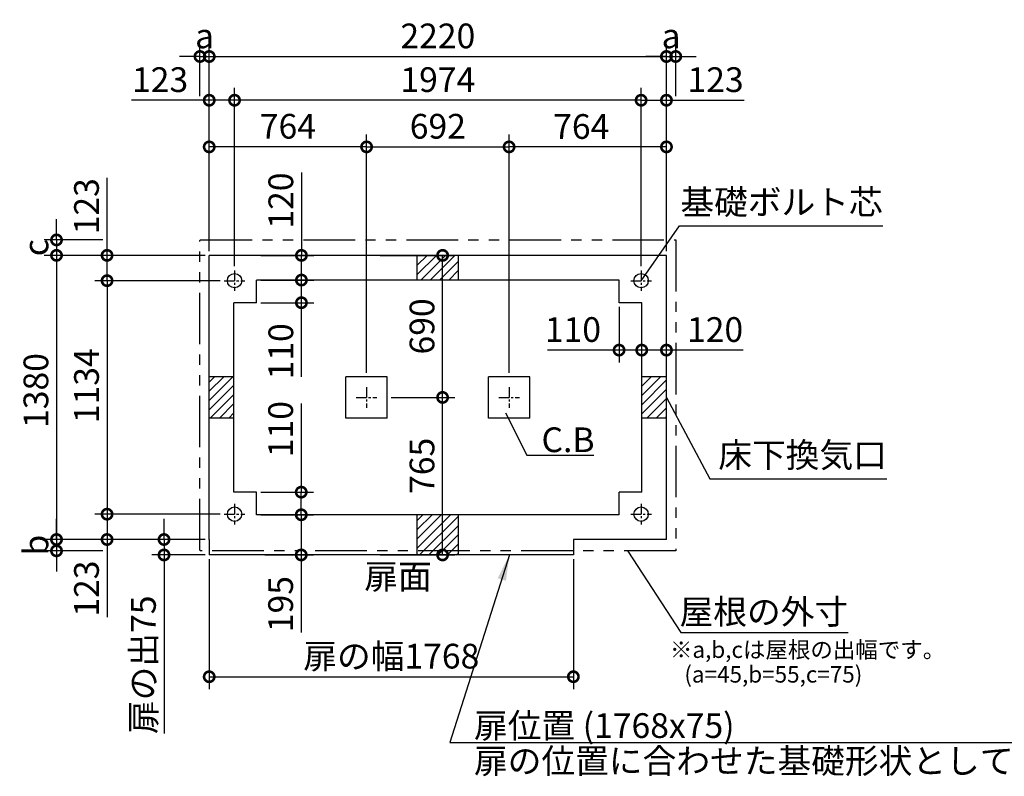
# Model space of a CAD drawing. Extents: x 140 to 16307, y 0 to 8247.
# Drawn here: x 6131 to 10911, y 4573 to 8247 of the extents above; entities that cross this region are included whole.
import ezdxf
from ezdxf.enums import TextEntityAlignment as Align

# ---------------------------------------------------------------- set-up
doc = ezdxf.new("R2010")
doc.units = 0
doc.header["$LTSCALE"] = 20
doc.header["$PDMODE"] = 3
doc.header["$PDSIZE"] = 2
doc.linetypes.add('CENTER', pattern=[2, 1.25, -0.25, 0.25, -0.25])
doc.linetypes.add('PHANTOM', pattern=[2.5, 1.25, -0.25, 0.25, -0.25, 0.25, -0.25])
doc.layers.get('0').update_dxf_attribs({"linetype": 'CONTINUOUS'})
doc.layers.get('DEFPOINTS').update_dxf_attribs({"linetype": 'CONTINUOUS'})
for name, color, linetype in [('センター', 3, 'CENTER'), ('寸法', 4, 'CONTINUOUS'), ('想像線', 6, 'PHANTOM'), ('細線', 5, 'CONTINUOUS'), ('部品1', 7, 'CONTINUOUS')]:
    doc.layers.add(name, color=color, linetype=linetype)
doc.styles.add('STYLE1', font='isocp.shx', dxfattribs={"bigfont": 'bigfont.shx'})
doc.dimstyles.new('INABA_S40G', dxfattribs={"dimscale": 40, "dimtxt": 3, "dimasz": 2.5, "dimexe": 1.5, "dimexo": 0.5, "dimgap": 1, "dimtad": 3, "dimdec": 1, "dimdsep": 46, "dimtxsty": 'STYLE1', "dimblk1": 'DOTSMALL', "dimblk2": 'DOTSMALL', "dimsah": 1, "dimcen": 0, "dimclrt": 7, "dimadec": 0, "dimazin": 0, "dimtfac": 1, "dimtdec": 4, "dimtix": 1, "dimtmove": 0, "dimatfit": 3, "dimldrblk": 'DOTSMALL', "dimfxl": 1, "dimtolj": 1, "dimtzin": 0, "dimarcsym": 0})

# ---------------------------------------------------------------- blocks, each defined once
blk = doc.blocks.new('_DOTSMALL')
at = {"color": 0, "linetype": 'ByBlock', "ltscale": 50, "const_width": 0.5}
blk.add_lwpolyline([(-0.0625, 0, 1), (0.0625, 0, 1)], format="xyb", close=True, dxfattribs=at)
blk = doc.blocks.new('*D1')
at = {"layer": 'DEFPOINTS', "color": 0, "ltscale": 50}
for p in [(7281, 5952.9), (7497.7, 5952.9), (7281, 5842.9)]:
    blk.add_point(p, dxfattribs=at)
at = {"layer": '寸法', "color": 0, "lineweight": -2, "ltscale": 50}
for p, q in [((7497.7, 6383), (7497.7, 5952.9)), ((7301, 5952.9), (7557.7, 5952.9)), ((7497.7, 5842.9), (7497.7, 5952.9)), ((7301, 5842.9), (7557.7, 5842.9))]:
    blk.add_line(p, q, dxfattribs=at)
at = {"layer": '寸法', "color": 0, "lineweight": -2, "ltscale": 50, "xscale": 100, "yscale": 100, "zscale": 100}
for p, rotation in [((7497.7, 5952.9), 90), ((7497.7, 5842.9), 270)]:
    blk.add_blockref('_DOTSMALL', p, dxfattribs=dict(at, rotation=rotation))
at = {"layer": '寸法', "color": 7, "ltscale": 50, "insert": (7397.7, 6259), "char_height": 120, "attachment_point": 5, "rotation": 90, "style": 'STYLE1'}
blk.add_mtext('\\A1;110', dxfattribs=at)
blk = doc.blocks.new('*D2')
at = {"layer": 'DEFPOINTS', "color": 0, "ltscale": 50}
for p in [(7281, 5842.9), (7301.1, 5647.9), (7497.7, 5647.9)]:
    blk.add_point(p, dxfattribs=at)
at = {"layer": '寸法', "color": 0, "lineweight": -2, "ltscale": 50}
for p, q in [((7301, 5842.9), (7557.7, 5842.9)), ((7497.7, 5842.9), (7497.7, 5647.9)), ((7321.1, 5647.9), (7557.7, 5647.9)), ((7497.7, 5647.9), (7497.7, 5270.5))]:
    blk.add_line(p, q, dxfattribs=at)
at = {"layer": '寸法', "color": 0, "lineweight": -2, "ltscale": 50, "xscale": 100, "yscale": 100, "zscale": 100}
for p, rotation in [((7497.7, 5842.9), 90), ((7497.7, 5647.9), 270)]:
    blk.add_blockref('_DOTSMALL', p, dxfattribs=dict(at, rotation=rotation))
at = {"layer": '寸法', "color": 7, "ltscale": 50, "insert": (7397.7, 5409.2), "char_height": 120, "attachment_point": 5, "rotation": 90, "style": 'STYLE1'}
blk.add_mtext('\\A1;195', dxfattribs=at)
blk = doc.blocks.new('*D3')
at = {"layer": 'DEFPOINTS', "color": 0, "ltscale": 50}
for p in [(7174, 7856.3), (7174, 7029.9), (9148, 7029.9)]:
    blk.add_point(p, dxfattribs=at)
at = {"layer": '寸法', "color": 0, "lineweight": -2, "ltscale": 50}
for p, q in [((7174, 7049.9), (7174, 7916.3)), ((9148, 7049.9), (9148, 7916.3)), ((9148, 7856.3), (7174, 7856.3))]:
    blk.add_line(p, q, dxfattribs=at)
at = {"layer": '寸法', "color": 0, "lineweight": -2, "ltscale": 50, "xscale": 100, "yscale": 100, "zscale": 100, "rotation": 180}
blk.add_blockref('_DOTSMALL', (7174, 7856.3), dxfattribs=at)
at = {"layer": '寸法', "color": 0, "lineweight": -2, "ltscale": 50, "xscale": 100, "yscale": 100, "zscale": 100}
blk.add_blockref('_DOTSMALL', (9148, 7856.3), dxfattribs=at)
at = {"layer": '寸法', "color": 7, "ltscale": 50, "insert": (8161, 7956.3), "char_height": 120, "attachment_point": 5, "style": 'STYLE1'}
blk.add_mtext('\\A1;1974', dxfattribs=at)
blk = doc.blocks.new('*D4')
at = {"layer": 'DEFPOINTS', "color": 0, "ltscale": 50}
for p in [(9271, 8068.7), (7051, 7102.9), (9271, 7102.9)]:
    blk.add_point(p, dxfattribs=at)
at = {"layer": '寸法', "color": 0, "lineweight": -2, "ltscale": 50}
for p, q in [((7051, 7122.9), (7051, 8128.7)), ((9271, 7122.9), (9271, 8128.7)), ((7051, 8068.7), (9271, 8068.7))]:
    blk.add_line(p, q, dxfattribs=at)
at = {"layer": '寸法', "color": 0, "lineweight": -2, "ltscale": 50, "xscale": 100, "yscale": 100, "zscale": 100, "rotation": 180}
blk.add_blockref('_DOTSMALL', (7051, 8068.7), dxfattribs=at)
at = {"layer": '寸法', "color": 0, "lineweight": -2, "ltscale": 50, "xscale": 100, "yscale": 100, "zscale": 100}
blk.add_blockref('_DOTSMALL', (9271, 8068.7), dxfattribs=at)
at = {"layer": '寸法', "color": 7, "ltscale": 50, "insert": (8161, 8168.7), "char_height": 120, "attachment_point": 5, "style": 'STYLE1'}
blk.add_mtext('\\A1;2220', dxfattribs=at)
blk = doc.blocks.new('*D5')
at = {"layer": 'DEFPOINTS', "color": 0, "ltscale": 50}
for p in [(7051, 7856.3), (7051, 7102.9), (7174, 7029.9)]:
    blk.add_point(p, dxfattribs=at)
at = {"layer": '寸法', "color": 0, "lineweight": -2, "ltscale": 50}
for p, q in [((7051, 7122.9), (7051, 7916.3)), ((7174, 7049.9), (7174, 7916.3)), ((7051, 7856.3), (6674, 7856.3)), ((7174, 7856.3), (7051, 7856.3))]:
    blk.add_line(p, q, dxfattribs=at)
at = {"layer": '寸法', "color": 0, "lineweight": -2, "ltscale": 50, "xscale": 100, "yscale": 100, "zscale": 100, "rotation": 180}
blk.add_blockref('_DOTSMALL', (7051, 7856.3), dxfattribs=at)
at = {"layer": '寸法', "color": 0, "lineweight": -2, "ltscale": 50, "xscale": 100, "yscale": 100, "zscale": 100}
blk.add_blockref('_DOTSMALL', (7174, 7856.3), dxfattribs=at)
at = {"layer": '寸法', "color": 7, "ltscale": 50, "insert": (6812.5, 7956.3), "char_height": 120, "attachment_point": 5, "style": 'STYLE1'}
blk.add_mtext('\\A1;123', dxfattribs=at)
blk = doc.blocks.new('*D6')
at = {"layer": 'DEFPOINTS', "color": 0, "ltscale": 50}
for p in [(7051, 8068.7), (7006, 7856.3), (7051, 7251.2)]:
    blk.add_point(p, dxfattribs=at)
at = {"layer": '寸法', "color": 0, "lineweight": -2, "ltscale": 50}
for p, q in [((7006, 7876.3), (7006, 8128.7)), ((7051, 7271.2), (7051, 8128.7)), ((7006, 8068.7), (6906, 8068.7)), ((7006, 8068.7), (7051, 8068.7)), ((7051, 8068.7), (7151, 8068.7))]:
    blk.add_line(p, q, dxfattribs=at)
at = {"layer": '寸法', "color": 0, "lineweight": -2, "ltscale": 50, "xscale": 100, "yscale": 100, "zscale": 100}
blk.add_blockref('_DOTSMALL', (7006, 8068.7), dxfattribs=at)
at = {"layer": '寸法', "color": 0, "lineweight": -2, "ltscale": 50, "xscale": 100, "yscale": 100, "zscale": 100, "rotation": 180}
blk.add_blockref('_DOTSMALL', (7051, 8068.7), dxfattribs=at)
at = {"layer": '寸法', "color": 7, "ltscale": 50, "insert": (7028.5, 8168.7), "char_height": 120, "attachment_point": 5, "style": 'STYLE1'}
blk.add_mtext('\\A1;a', dxfattribs=at)
blk = doc.blocks.new('*D7')
at = {"layer": 'DEFPOINTS', "color": 0, "ltscale": 50}
for p in [(7124, 6979.9), (6555.1, 5845.9), (7124, 5845.9)]:
    blk.add_point(p, dxfattribs=at)
at = {"layer": '寸法', "color": 0, "lineweight": -2, "ltscale": 50}
for p, q in [((7104, 6979.9), (6495.1, 6979.9)), ((6555.1, 6979.9), (6555.1, 5845.9)), ((7104, 5845.9), (6495.1, 5845.9))]:
    blk.add_line(p, q, dxfattribs=at)
at = {"layer": '寸法', "color": 0, "lineweight": -2, "ltscale": 50, "xscale": 100, "yscale": 100, "zscale": 100}
for p, rotation in [((6555.1, 6979.9), 90), ((6555.1, 5845.9), 270)]:
    blk.add_blockref('_DOTSMALL', p, dxfattribs=dict(at, rotation=rotation))
at = {"layer": '寸法', "color": 7, "ltscale": 50, "insert": (6455.1, 6469.6), "char_height": 120, "attachment_point": 5, "rotation": 90, "style": 'STYLE1'}
blk.add_mtext('\\A1;1134', dxfattribs=at)
blk = doc.blocks.new('*D8')
at = {"layer": 'DEFPOINTS', "color": 0, "ltscale": 50}
for p in [(7051, 7102.9), (6309.6, 5722.9), (7051, 5722.9)]:
    blk.add_point(p, dxfattribs=at)
at = {"layer": '寸法', "color": 0, "lineweight": -2, "ltscale": 50}
for p, q in [((7031, 7102.9), (6249.6, 7102.9)), ((6309.6, 7102.9), (6309.6, 5722.9)), ((7031, 5722.9), (6249.6, 5722.9))]:
    blk.add_line(p, q, dxfattribs=at)
at = {"layer": '寸法', "color": 0, "lineweight": -2, "ltscale": 50, "xscale": 100, "yscale": 100, "zscale": 100}
for p, rotation in [((6309.6, 7102.9), 90), ((6309.6, 5722.9), 270)]:
    blk.add_blockref('_DOTSMALL', p, dxfattribs=dict(at, rotation=rotation))
at = {"layer": '寸法', "color": 7, "ltscale": 50, "insert": (6209.6, 6446.5), "char_height": 120, "attachment_point": 5, "rotation": 90, "style": 'STYLE1'}
blk.add_mtext('\\A1;1380', dxfattribs=at)
blk = doc.blocks.new('*D9')
at = {"layer": 'DEFPOINTS', "color": 0, "ltscale": 50}
for p in [(7124, 5845.9), (6555.1, 5722.9), (7051, 5722.9)]:
    blk.add_point(p, dxfattribs=at)
at = {"layer": '寸法', "color": 0, "lineweight": -2, "ltscale": 50}
for p, q in [((7104, 5845.9), (6495.1, 5845.9)), ((6555.1, 5845.9), (6555.1, 5722.9)), ((7031, 5722.9), (6495.1, 5722.9)), ((6555.1, 5722.9), (6555.1, 5345.9))]:
    blk.add_line(p, q, dxfattribs=at)
at = {"layer": '寸法', "color": 0, "lineweight": -2, "ltscale": 50, "xscale": 100, "yscale": 100, "zscale": 100}
for p, rotation in [((6555.1, 5845.9), 90), ((6555.1, 5722.9), 270)]:
    blk.add_blockref('_DOTSMALL', p, dxfattribs=dict(at, rotation=rotation))
at = {"layer": '寸法', "color": 7, "ltscale": 50, "insert": (6455.1, 5484.4), "char_height": 120, "attachment_point": 5, "rotation": 90, "style": 'STYLE1'}
blk.add_mtext('\\A1;123', dxfattribs=at)
blk = doc.blocks.new('*D10')
at = {"layer": 'DEFPOINTS', "color": 0, "ltscale": 50}
for p in [(7051, 5722.9), (6309.6, 5667.9), (6555.1, 5667.9)]:
    blk.add_point(p, dxfattribs=at)
at = {"layer": '寸法', "color": 0, "lineweight": -2, "ltscale": 50}
for p, q in [((6309.6, 5722.9), (6309.6, 5822.9)), ((7031, 5722.9), (6249.6, 5722.9)), ((6309.6, 5722.9), (6309.6, 5667.9)), ((6535.1, 5667.9), (6249.6, 5667.9)), ((6309.6, 5667.9), (6309.6, 5567.9))]:
    blk.add_line(p, q, dxfattribs=at)
at = {"layer": '寸法', "color": 0, "lineweight": -2, "ltscale": 50, "xscale": 100, "yscale": 100, "zscale": 100}
for p, rotation in [((6309.6, 5722.9), 270), ((6309.6, 5667.9), 90)]:
    blk.add_blockref('_DOTSMALL', p, dxfattribs=dict(at, rotation=rotation))
at = {"layer": '寸法', "color": 7, "ltscale": 50, "insert": (6209.6, 5695.4), "char_height": 120, "attachment_point": 5, "rotation": 90, "style": 'STYLE1'}
blk.add_mtext('\\A1;b', dxfattribs=at)
blk = doc.blocks.new('*D11')
at = {"layer": 'DEFPOINTS', "color": 0, "ltscale": 50}
for p in [(7051, 7102.9), (6555.1, 6979.9), (7124, 6979.9)]:
    blk.add_point(p, dxfattribs=at)
at = {"layer": '寸法', "color": 0, "lineweight": -2, "ltscale": 50}
for p, q in [((6555.1, 7102.9), (6555.1, 7479.9)), ((7031, 7102.9), (6495.1, 7102.9)), ((6555.1, 6979.9), (6555.1, 7102.9)), ((7104, 6979.9), (6495.1, 6979.9))]:
    blk.add_line(p, q, dxfattribs=at)
at = {"layer": '寸法', "color": 0, "lineweight": -2, "ltscale": 50, "xscale": 100, "yscale": 100, "zscale": 100}
for p, rotation in [((6555.1, 7102.9), 90), ((6555.1, 6979.9), 270)]:
    blk.add_blockref('_DOTSMALL', p, dxfattribs=dict(at, rotation=rotation))
at = {"layer": '寸法', "color": 7, "ltscale": 50, "insert": (6455.1, 7341.4), "char_height": 120, "attachment_point": 5, "rotation": 90, "style": 'STYLE1'}
blk.add_mtext('\\A1;123', dxfattribs=at)
blk = doc.blocks.new('*D12')
at = {"layer": 'DEFPOINTS', "color": 0, "ltscale": 50}
for p in [(6555.1, 7177.9), (6309.6, 7102.9), (7051, 7102.9)]:
    blk.add_point(p, dxfattribs=at)
at = {"layer": '寸法', "color": 0, "lineweight": -2, "ltscale": 50}
for p, q in [((6309.6, 7177.9), (6309.6, 7277.9)), ((6535.1, 7177.9), (6249.6, 7177.9)), ((6309.6, 7177.9), (6309.6, 7102.9)), ((7031, 7102.9), (6249.6, 7102.9)), ((6309.6, 7102.9), (6309.6, 7002.9))]:
    blk.add_line(p, q, dxfattribs=at)
at = {"layer": '寸法', "color": 0, "lineweight": -2, "ltscale": 50, "xscale": 100, "yscale": 100, "zscale": 100}
for p, rotation in [((6309.6, 7177.9), 270), ((6309.6, 7102.9), 90)]:
    blk.add_blockref('_DOTSMALL', p, dxfattribs=dict(at, rotation=rotation))
at = {"layer": '寸法', "color": 7, "ltscale": 50, "insert": (6209.6, 7140.4), "char_height": 120, "attachment_point": 5, "rotation": 90, "style": 'STYLE1'}
blk.add_mtext('\\A1;c', dxfattribs=at)
blk = doc.blocks.new('*D13')
at = {"layer": 'DEFPOINTS', "color": 0, "ltscale": 50}
for p in [(9148, 7856.3), (9271, 7102.9), (9148, 7029.9)]:
    blk.add_point(p, dxfattribs=at)
at = {"layer": '寸法', "color": 0, "lineweight": -2, "ltscale": 50}
for p, q in [((9148, 7049.9), (9148, 7916.3)), ((9271, 7122.9), (9271, 7916.3)), ((9148, 7856.3), (9271, 7856.3)), ((9271, 7856.3), (9648, 7856.3))]:
    blk.add_line(p, q, dxfattribs=at)
at = {"layer": '寸法', "color": 0, "lineweight": -2, "ltscale": 50, "xscale": 100, "yscale": 100, "zscale": 100, "rotation": 180}
blk.add_blockref('_DOTSMALL', (9148, 7856.3), dxfattribs=at)
at = {"layer": '寸法', "color": 0, "lineweight": -2, "ltscale": 50, "xscale": 100, "yscale": 100, "zscale": 100}
blk.add_blockref('_DOTSMALL', (9271, 7856.3), dxfattribs=at)
at = {"layer": '寸法', "color": 7, "ltscale": 50, "insert": (9509.5, 7956.3), "char_height": 120, "attachment_point": 5, "style": 'STYLE1'}
blk.add_mtext('\\A1;123', dxfattribs=at)
blk = doc.blocks.new('*D14')
at = {"layer": 'DEFPOINTS', "color": 0, "ltscale": 50}
for p in [(9316, 8068.7), (9316, 7856.3), (9271, 7251.2)]:
    blk.add_point(p, dxfattribs=at)
at = {"layer": '寸法', "color": 0, "lineweight": -2, "ltscale": 50}
for p, q in [((9271, 7271.2), (9271, 8128.7)), ((9316, 7876.3), (9316, 8128.7)), ((9271, 8068.7), (9171, 8068.7)), ((9271, 8068.7), (9316, 8068.7)), ((9316, 8068.7), (9416, 8068.7))]:
    blk.add_line(p, q, dxfattribs=at)
at = {"layer": '寸法', "color": 0, "lineweight": -2, "ltscale": 50, "xscale": 100, "yscale": 100, "zscale": 100}
blk.add_blockref('_DOTSMALL', (9271, 8068.7), dxfattribs=at)
at = {"layer": '寸法', "color": 0, "lineweight": -2, "ltscale": 50, "xscale": 100, "yscale": 100, "zscale": 100, "rotation": 180}
blk.add_blockref('_DOTSMALL', (9316, 8068.7), dxfattribs=at)
at = {"layer": '寸法', "color": 7, "ltscale": 50, "insert": (9293.5, 8168.7), "char_height": 120, "attachment_point": 5, "style": 'STYLE1'}
blk.add_mtext('\\A1;a', dxfattribs=at)
blk = doc.blocks.new('*D15')
at = {"layer": 'DEFPOINTS', "color": 0, "ltscale": 50}
for p in [(9151, 6642.6), (9151, 6622.9), (9271, 6622.9)]:
    blk.add_point(p, dxfattribs=at)
at = {"layer": '寸法', "color": 0, "lineweight": -2, "ltscale": 50}
for p, q in [((9151, 6642.9), (9151, 6702.6)), ((9271, 6642.9), (9271, 6702.6)), ((9271, 6642.6), (9151, 6642.6)), ((9643.1, 6642.6), (9271, 6642.6))]:
    blk.add_line(p, q, dxfattribs=at)
at = {"layer": '寸法', "color": 0, "lineweight": -2, "ltscale": 50, "xscale": 100, "yscale": 100, "zscale": 100, "rotation": 180}
blk.add_blockref('_DOTSMALL', (9151, 6642.6), dxfattribs=at)
at = {"layer": '寸法', "color": 0, "lineweight": -2, "ltscale": 50, "xscale": 100, "yscale": 100, "zscale": 100}
blk.add_blockref('_DOTSMALL', (9271, 6642.6), dxfattribs=at)
at = {"layer": '寸法', "color": 7, "ltscale": 50, "insert": (9507.1, 6742.6), "char_height": 120, "attachment_point": 5, "style": 'STYLE1'}
blk.add_mtext('\\A1;120', dxfattribs=at)
blk = doc.blocks.new('*D16')
at = {"layer": 'DEFPOINTS', "color": 0, "ltscale": 50}
for p in [(7861.1, 7102.9), (8184.1, 7102.9), (7915, 6412.9)]:
    blk.add_point(p, dxfattribs=at)
at = {"layer": '寸法', "color": 0, "lineweight": -2, "ltscale": 50}
for p, q in [((7881.1, 7102.9), (8244.1, 7102.9)), ((8184.1, 6412.9), (8184.1, 7102.9)), ((7935, 6412.9), (8244.1, 6412.9))]:
    blk.add_line(p, q, dxfattribs=at)
at = {"layer": '寸法', "color": 0, "lineweight": -2, "ltscale": 50, "xscale": 100, "yscale": 100, "zscale": 100}
for p, rotation in [((8184.1, 7102.9), 90), ((8184.1, 6412.9), 270)]:
    blk.add_blockref('_DOTSMALL', p, dxfattribs=dict(at, rotation=rotation))
at = {"layer": '寸法', "color": 7, "ltscale": 50, "insert": (8084.1, 6757.9), "char_height": 120, "attachment_point": 5, "rotation": 90, "style": 'STYLE1'}
blk.add_mtext('\\A1;690', dxfattribs=at)
blk = doc.blocks.new('*D17')
at = {"layer": 'DEFPOINTS', "color": 0, "ltscale": 50}
for p in [(7915, 6412.9), (8184.1, 6412.9), (7861.1, 5647.9)]:
    blk.add_point(p, dxfattribs=at)
at = {"layer": '寸法', "color": 0, "lineweight": -2, "ltscale": 50}
for p, q in [((7935, 6412.9), (8244.1, 6412.9)), ((8184.1, 5647.9), (8184.1, 6412.9)), ((7881.1, 5647.9), (8244.1, 5647.9))]:
    blk.add_line(p, q, dxfattribs=at)
at = {"layer": '寸法', "color": 0, "lineweight": -2, "ltscale": 50, "xscale": 100, "yscale": 100, "zscale": 100}
for p, rotation in [((8184.1, 6412.9), 90), ((8184.1, 5647.9), 270)]:
    blk.add_blockref('_DOTSMALL', p, dxfattribs=dict(at, rotation=rotation))
at = {"layer": '寸法', "color": 7, "ltscale": 50, "insert": (8084.1, 6080.6), "char_height": 120, "attachment_point": 5, "rotation": 90, "style": 'STYLE1'}
blk.add_mtext('\\A1;765', dxfattribs=at)
blk = doc.blocks.new('*D19')
at = {"layer": 'DEFPOINTS', "color": 0, "ltscale": 50}
for p in [(8507, 7629.8), (9271, 7102.9), (8507, 6512.9)]:
    blk.add_point(p, dxfattribs=at)
at = {"layer": '寸法', "color": 0, "lineweight": -2, "ltscale": 50}
for p, q in [((8507, 6532.9), (8507, 7689.8)), ((9271, 7122.9), (9271, 7689.8)), ((9271, 7629.8), (8507, 7629.8))]:
    blk.add_line(p, q, dxfattribs=at)
at = {"layer": '寸法', "color": 0, "lineweight": -2, "ltscale": 50, "xscale": 100, "yscale": 100, "zscale": 100, "rotation": 180}
blk.add_blockref('_DOTSMALL', (8507, 7629.8), dxfattribs=at)
at = {"layer": '寸法', "color": 0, "lineweight": -2, "ltscale": 50, "xscale": 100, "yscale": 100, "zscale": 100}
blk.add_blockref('_DOTSMALL', (9271, 7629.8), dxfattribs=at)
at = {"layer": '寸法', "color": 7, "ltscale": 50, "insert": (8857.3, 7728.7), "char_height": 120, "attachment_point": 5, "style": 'STYLE1'}
blk.add_mtext('\\A1;764', dxfattribs=at)
blk = doc.blocks.new('*D18')
at = {"layer": 'DEFPOINTS', "color": 0, "ltscale": 50}
for p in [(7051, 7629.8), (7051, 7102.9), (7815, 6512.9)]:
    blk.add_point(p, dxfattribs=at)
at = {"layer": '寸法', "color": 0, "lineweight": -2, "ltscale": 50}
for p, q in [((7051, 7122.9), (7051, 7689.8)), ((7815, 6532.9), (7815, 7689.8)), ((7815, 7629.8), (7051, 7629.8))]:
    blk.add_line(p, q, dxfattribs=at)
at = {"layer": '寸法', "color": 0, "lineweight": -2, "ltscale": 50, "xscale": 100, "yscale": 100, "zscale": 100, "rotation": 180}
blk.add_blockref('_DOTSMALL', (7051, 7629.8), dxfattribs=at)
at = {"layer": '寸法', "color": 0, "lineweight": -2, "ltscale": 50, "xscale": 100, "yscale": 100, "zscale": 100}
blk.add_blockref('_DOTSMALL', (7815, 7629.8), dxfattribs=at)
at = {"layer": '寸法', "color": 7, "ltscale": 50, "insert": (7433, 7729.8), "char_height": 120, "attachment_point": 5, "style": 'STYLE1'}
blk.add_mtext('\\A1;764', dxfattribs=at)
blk = doc.blocks.new('*D20')
at = {"layer": 'DEFPOINTS', "color": 0, "ltscale": 50}
for p in [(8507, 7629.8), (7815, 6512.9), (8507, 6512.9)]:
    blk.add_point(p, dxfattribs=at)
at = {"layer": '寸法', "color": 0, "lineweight": -2, "ltscale": 50}
for p, q in [((7815, 6532.9), (7815, 7689.8)), ((8507, 6532.9), (8507, 7689.8)), ((7815, 7629.8), (8507, 7629.8))]:
    blk.add_line(p, q, dxfattribs=at)
at = {"layer": '寸法', "color": 0, "lineweight": -2, "ltscale": 50, "xscale": 100, "yscale": 100, "zscale": 100, "rotation": 180}
blk.add_blockref('_DOTSMALL', (7815, 7629.8), dxfattribs=at)
at = {"layer": '寸法', "color": 0, "lineweight": -2, "ltscale": 50, "xscale": 100, "yscale": 100, "zscale": 100}
blk.add_blockref('_DOTSMALL', (8507, 7629.8), dxfattribs=at)
at = {"layer": '寸法', "color": 7, "ltscale": 50, "insert": (8161, 7729.9), "char_height": 120, "attachment_point": 5, "style": 'STYLE1'}
blk.add_mtext('\\A1;692', dxfattribs=at)
blk = doc.blocks.new('*D21')
at = {"layer": 'DEFPOINTS', "color": 0, "ltscale": 50}
for p in [(7281, 6982.9), (7498.7, 6982.9), (7281, 6872.9)]:
    blk.add_point(p, dxfattribs=at)
at = {"layer": '寸法', "color": 0, "lineweight": -2, "ltscale": 50}
for p, q in [((7301, 6982.9), (7558.7, 6982.9)), ((7498.7, 6872.9), (7498.7, 6982.9)), ((7301, 6872.9), (7558.7, 6872.9)), ((7498.7, 6512.8), (7498.7, 6872.9))]:
    blk.add_line(p, q, dxfattribs=at)
at = {"layer": '寸法', "color": 0, "lineweight": -2, "ltscale": 50, "xscale": 100, "yscale": 100, "zscale": 100}
for p, rotation in [((7498.7, 6982.9), 90), ((7498.7, 6872.9), 270)]:
    blk.add_blockref('_DOTSMALL', p, dxfattribs=dict(at, rotation=rotation))
at = {"layer": '寸法', "color": 7, "ltscale": 50, "insert": (7398.7, 6636.9), "char_height": 120, "attachment_point": 5, "rotation": 90, "style": 'STYLE1'}
blk.add_mtext('\\A1;110', dxfattribs=at)
blk = doc.blocks.new('*D22')
at = {"layer": 'DEFPOINTS', "color": 0, "ltscale": 50}
for p in [(7281, 7102.9), (7498.7, 7102.9), (7281, 6982.9)]:
    blk.add_point(p, dxfattribs=at)
at = {"layer": '寸法', "color": 0, "lineweight": -2, "ltscale": 50}
for p, q in [((7498.7, 7505), (7498.7, 7102.9)), ((7301, 7102.9), (7558.7, 7102.9)), ((7498.7, 6982.9), (7498.7, 7102.9)), ((7301, 6982.9), (7558.7, 6982.9))]:
    blk.add_line(p, q, dxfattribs=at)
at = {"layer": '寸法', "color": 0, "lineweight": -2, "ltscale": 50, "xscale": 100, "yscale": 100, "zscale": 100}
for p, rotation in [((7498.7, 7102.9), 90), ((7498.7, 6982.9), 270)]:
    blk.add_blockref('_DOTSMALL', p, dxfattribs=dict(at, rotation=rotation))
at = {"layer": '寸法', "color": 7, "ltscale": 50, "insert": (7398.7, 7369), "char_height": 120, "attachment_point": 5, "rotation": 90, "style": 'STYLE1'}
blk.add_mtext('\\A1;120', dxfattribs=at)
blk = doc.blocks.new('*D23')
at = {"layer": 'DEFPOINTS', "color": 0, "ltscale": 50}
for p in [(9041, 6872.9), (9151, 6642.6), (9151, 6602.9)]:
    blk.add_point(p, dxfattribs=at)
at = {"layer": '寸法', "color": 0, "lineweight": -2, "ltscale": 50}
for p, q in [((9041, 6852.9), (9041, 6582.6)), ((9151, 6622.9), (9151, 6702.6)), ((9041, 6642.6), (8692.9, 6642.6)), ((9151, 6642.6), (9041, 6642.6))]:
    blk.add_line(p, q, dxfattribs=at)
at = {"layer": '寸法', "color": 0, "lineweight": -2, "ltscale": 50, "xscale": 100, "yscale": 100, "zscale": 100, "rotation": 180}
blk.add_blockref('_DOTSMALL', (9041, 6642.6), dxfattribs=at)
at = {"layer": '寸法', "color": 0, "lineweight": -2, "ltscale": 50, "xscale": 100, "yscale": 100, "zscale": 100}
blk.add_blockref('_DOTSMALL', (9151, 6642.6), dxfattribs=at)
at = {"layer": '寸法', "color": 7, "ltscale": 50, "insert": (8817, 6742.6), "char_height": 120, "attachment_point": 5, "style": 'STYLE1'}
blk.add_mtext('\\A1;110', dxfattribs=at)
blk = doc.blocks.new('*D24')
at = {"layer": 'DEFPOINTS', "color": 0, "ltscale": 50}
for p in [(6831.6, 5722.9), (7051, 5722.9), (7051, 5647.9)]:
    blk.add_point(p, dxfattribs=at)
at = {"layer": '寸法', "color": 0, "lineweight": -2, "ltscale": 50}
for p, q in [((6831.6, 5722.9), (6831.6, 5822.9)), ((7031, 5722.9), (6771.6, 5722.9)), ((6831.6, 5722.9), (6831.6, 5647.9)), ((7031, 5647.9), (6771.6, 5647.9)), ((6831.6, 5647.9), (6831.6, 4780.9))]:
    blk.add_line(p, q, dxfattribs=at)
at = {"layer": '寸法', "color": 0, "lineweight": -2, "ltscale": 50, "xscale": 100, "yscale": 100, "zscale": 100}
for p, rotation in [((6831.6, 5722.9), 270), ((6831.6, 5647.9), 90)]:
    blk.add_blockref('_DOTSMALL', p, dxfattribs=dict(at, rotation=rotation))
at = {"layer": '寸法', "color": 7, "ltscale": 50, "insert": (6731.6, 5114.4), "char_height": 120, "attachment_point": 5, "rotation": 90, "style": 'STYLE1'}
blk.add_mtext('\\A1;扉の出75', dxfattribs=at)
blk = doc.blocks.new('*D25')
at = {"layer": 'DEFPOINTS', "color": 0, "ltscale": 50}
for p in [(7051, 5647.9), (8819, 5647.9), (8819, 5056.4)]:
    blk.add_point(p, dxfattribs=at)
at = {"layer": '寸法', "color": 0, "lineweight": -2, "ltscale": 50}
for p, q in [((7051, 5627.9), (7051, 4996.4)), ((8819, 5627.9), (8819, 4996.4)), ((7051, 5056.4), (8819, 5056.4))]:
    blk.add_line(p, q, dxfattribs=at)
at = {"layer": '寸法', "color": 0, "lineweight": -2, "ltscale": 50, "xscale": 100, "yscale": 100, "zscale": 100, "rotation": 180}
blk.add_blockref('_DOTSMALL', (7051, 5056.4), dxfattribs=at)
at = {"layer": '寸法', "color": 0, "lineweight": -2, "ltscale": 50, "xscale": 100, "yscale": 100, "zscale": 100}
blk.add_blockref('_DOTSMALL', (8819, 5056.4), dxfattribs=at)
at = {"layer": '寸法', "color": 7, "ltscale": 50, "insert": (7935, 5156.4), "char_height": 120, "attachment_point": 5, "style": 'STYLE1'}
blk.add_mtext('\\A1;扉の幅1768', dxfattribs=at)

msp = doc.modelspace()

# ---------------------------------------------------------------- hatches: boundary and pattern name
at = {"layer": '細線', "ltscale": 50}
h = msp.add_hatch(dxfattribs=at)
h.set_pattern_fill('LINE', color=256, scale=10, angle=45, style=0)
h.paths.add_polyline_path([(8261.01, 5842.92), (8061.01, 5842.92), (8061.01, 5667.92), (8261.01, 5667.92)])
h.paths.add_polyline_path([(8261.01, 5667.92), (8061.01, 5667.92), (8061.01, 5647.92), (8261.01, 5647.92)])

# ---------------------------------------------------------------- linework, layer by layer
at = {"layer": 'センター', "ltscale": 2}
for p, q in [((7174.01, 7029.92), (7174.01, 6929.92)), ((9148.01, 7029.92), (9148.01, 6929.92)), ((7124.01, 6979.92), (7224.01, 6979.92)), ((9098.01, 6979.92), (9198.01, 6979.92)), ((7815.01, 6462.92), (7815.01, 6362.92)), ((8507.01, 6462.92), (8507.01, 6362.92)), ((7765.01, 6412.92), (7865.01, 6412.92)), ((8457.01, 6412.92), (8557.01, 6412.92)), ((7174.01, 5895.92), (7174.01, 5795.92)), ((9148.01, 5895.92), (9148.01, 5795.92)), ((7124.01, 5845.92), (7224.01, 5845.92)), ((9098.01, 5845.92), (9198.01, 5845.92))]:
    msp.add_line(p, q, dxfattribs=at)
at = {"layer": '寸法', "ltscale": 50, "extrusion": (0, 0, -1)}
msp.add_lwpolyline([(-8508.64, 5647.92), (-8219.9, 4736.88), (-11033.96, 4736.88)], dxfattribs=at)
msp.add_solid([(-8491.74, 5522.33), (-8508.64, 5647.92), (-8451.92, 5534.6)], dxfattribs=at)
at = {"layer": '想像線', "ltscale": 10}
for p, q in [((7009.01, 7177.92), (7006.01, 7174.92)), ((7006.01, 5670.92), (7006.01, 7174.92)), ((7009.01, 7177.92), (9316.01, 7177.92)), ((9316.01, 7177.92), (9316.01, 5667.92)), ((7006.01, 5670.92), (7009.01, 5667.92)), ((9316.01, 5667.92), (7009.01, 5667.92))]:
    msp.add_line(p, q, dxfattribs=at)
at = {"layer": '細線', "ltscale": 50}
for p, q in [((8061.01, 7099.65), (8064.29, 7102.92)), ((8061.01, 7054.75), (8109.19, 7102.92)), ((8061.01, 7009.84), (8154.09, 7102.92)), ((8078.99, 6982.92), (8198.99, 7102.92)), ((8123.89, 6982.92), (8243.89, 7102.92)), ((8168.79, 6982.92), (8261.01, 7075.14)), ((8213.69, 6982.92), (8261.01, 7030.24)), ((7051.01, 6487.51), (7076.42, 6512.92)), ((7051.01, 6442.61), (7121.33, 6512.92)), ((7051.01, 6397.71), (7166.23, 6512.92)), ((9151.01, 6467.51), (9196.42, 6512.92)), ((9151.01, 6422.61), (9241.33, 6512.92)), ((7051.01, 6352.81), (7171.01, 6472.81)), ((9151.01, 6377.71), (9271.01, 6497.71)), ((7056.03, 6312.92), (7171.01, 6427.9)), ((9151.01, 6332.81), (9271.01, 6452.81)), ((9176.03, 6312.92), (9271.01, 6407.9)), ((7100.93, 6312.92), (7171.01, 6383)), ((9220.93, 6312.92), (9271.01, 6363)), ((7145.83, 6312.92), (7171.01, 6338.1)), ((9265.83, 6312.92), (9271.01, 6318.1))]:
    msp.add_line(p, q, dxfattribs=at)
at = {"layer": '部品1', "ltscale": 50}
for p, q in [((9271.01, 7102.92), (7051.01, 7102.92)), ((7051.01, 5722.92), (7051.01, 7102.92)), ((8061.01, 6982.92), (8061.01, 7102.92)), ((8261.01, 6982.92), (8261.01, 7102.92)), ((9271.01, 5722.92), (9271.01, 7102.92)), ((9041.01, 6982.92), (7281.01, 6982.92)), ((7281.01, 6872.92), (7281.01, 6982.92)), ((9041.01, 6872.92), (9041.01, 6982.92)), ((7171.01, 5952.92), (7171.01, 6872.92)), ((7281.01, 6872.92), (7171.01, 6872.92)), ((9151.01, 6872.92), (9041.01, 6872.92)), ((9151.01, 5952.92), (9151.01, 6872.92)), ((7171.01, 6512.92), (7051.01, 6512.92)), ((7715.01, 6312.92), (7715.01, 6512.92)), ((7915.01, 6512.92), (7715.01, 6512.92)), ((7915.01, 6312.92), (7915.01, 6512.92)), ((8607.01, 6512.92), (8407.01, 6512.92)), ((8407.01, 6312.92), (8407.01, 6512.92)), ((8607.01, 6312.92), (8607.01, 6512.92)), ((9271.01, 6512.92), (9151.01, 6512.92)), ((7171.01, 6312.92), (7051.01, 6312.92)), ((7915.01, 6312.92), (7715.01, 6312.92)), ((8607.01, 6312.92), (8407.01, 6312.92)), ((9271.01, 6312.92), (9151.01, 6312.92)), ((7281.01, 5952.92), (7171.01, 5952.92)), ((7281.01, 5842.92), (7281.01, 5952.92)), ((9151.01, 5952.92), (9041.01, 5952.92)), ((9041.01, 5842.92), (9041.01, 5952.92)), ((9041.01, 5842.92), (7281.01, 5842.92)), ((8061.01, 5647.92), (8061.01, 5842.92)), ((8261.01, 5647.92), (8261.01, 5842.92)), ((7051.01, 5722.92), (7051.01, 5647.92)), ((9271.01, 5722.92), (8819.01, 5722.92)), ((8819.01, 5722.92), (8819.01, 5647.92)), ((8819.01, 5647.92), (7051.01, 5647.92))]:
    msp.add_line(p, q, dxfattribs=at)
for centre in [(7174.01, 6979.92), (9148.01, 6979.92), (7174.01, 5845.92), (9148.01, 5845.92)]:
    msp.add_circle(centre, 35, dxfattribs=at)

# ---------------------------------------------------------------- texts
at = {"layer": '寸法', "color": 7, "style": 'STYLE1'}
for s, p in [('扉位置 (1768x75)', (8336.52, 4759.15)), ('扉の位置に合わせた基礎形状として下さい。', (8336.52, 4587.54))]:
    msp.add_text(s, height=120, dxfattribs=at).set_placement(p)
at = {"layer": '部品1', "ltscale": 50, "style": 'STYLE1'}
msp.add_text('扉面', height=120, dxfattribs=at).set_placement((7967.5, 5445.47), align=Align.BOTTOM_CENTER)
for s, p in [('※a,b,cは屋根の出幅です。', (9287.96, 5147.76)), ('(a=45,b=55,c=75)', (9357.83, 5028.03))]:
    msp.add_text(s, height=80, dxfattribs=at).set_placement(p)
at = {"layer": '部品1', "color": 7, "ltscale": 50, "char_height": 120, "style": 'STYLE1'}
for s, insert, attachment_point in [('基礎ボルト芯', (10320.83, 7345.94), 6), ('\\A1;C.B', (8664.27, 6207.36), 4), ('床下換気口', (10341.25, 6117.9), 6), ('\\A1;屋根の外寸', (10153.14, 5371.9), 6)]:
    msp.add_mtext(s, dxfattribs=dict(at, insert=insert, attachment_point=attachment_point))

# ---------------------------------------------------------------- dimensions: what is measured, and where the dimension line sits
at = {"layer": '寸法', "ltscale": 50}
for base, p1, p2, picture, middle in [((7051.01, 8068.71), (7006.01, 7856.25), (7051.01, 7251.19), '*D6', (7028.51, 8068.71)), ((9316.01, 8068.71), (9271.01, 7251.19), (9316.01, 7856.25), '*D14', (9293.51, 8068.71))]:
    dim = msp.add_linear_dim(base=base, p1=p1, p2=p2, text='a', dimstyle='INABA_S40G', override={"dimtdec": 1, "dimtix": 0, "dimtmove": 1}, dxfattribs=at)
    dim.commit()
    dim.dimension.update_dxf_attribs({"geometry": picture, "text_midpoint": middle, "dimtype": 160})
for base, p1, p2, picture, middle in [((9271.01, 8068.71), (7051.01, 7102.92), (9271.01, 7102.92), '*D4', (8161.01, 8168.72)), ((7174.01, 7856.25), (9148.01, 7029.92), (7174.01, 7029.92), '*D3', (8161.01, 7956.25)), ((7051.01, 7629.83), (7815.01, 6512.92), (7051.01, 7102.92), '*D18', (7433.01, 7729.83)), ((8507.01, 7629.83), (7815.01, 6512.92), (8507.01, 6512.92), '*D20', (8161.01, 7729.87))]:
    dim = msp.add_linear_dim(base=base, p1=p1, p2=p2, dimstyle='INABA_S40G', override={"dimtdec": 1, "dimtix": 0, "dimtmove": 1}, dxfattribs=at)
    dim.commit()
    dim.dimension.update_dxf_attribs({"geometry": picture, "text_midpoint": middle})
for base, p1, p2, override, picture, middle in [((7051.01, 7856.25), (7174.01, 7029.92), (7051.01, 7102.92), {"dimtdec": 1, "dimtix": 0}, '*D5', (6812.53, 7856.25)), ((9148.01, 7856.25), (9271.01, 7102.92), (9148.01, 7029.92), {"dimtdec": 1, "dimtix": 0}, '*D13', (9509.5, 7856.25)), ((8507.01, 7629.83), (9271.01, 7102.92), (8507.01, 6512.92), {"dimtdec": 1, "dimtix": 0, "dimtmove": 1}, '*D19', (8857.34, 7628.72)), ((9151.01, 6642.63), (9041.01, 6872.92), (9151.01, 6602.92), {"dimtdec": 1, "dimtix": 0}, '*D23', (8816.97, 6642.63)), ((9151.01, 6642.63), (9271.01, 6622.92), (9151.01, 6622.92), {"dimtdec": 1, "dimtix": 0, "dimtmove": 1}, '*D15', (9507.06, 6564.42))]:
    dim = msp.add_linear_dim(base=base, p1=p1, p2=p2, dimstyle='INABA_S40G', override=override, dxfattribs=at)
    dim.commit()
    dim.dimension.update_dxf_attribs({"geometry": picture, "text_midpoint": middle, "dimtype": 160})
for base, p1, p2, override, picture, middle in [((6555.07, 6979.92), (7051.01, 7102.92), (7124.01, 6979.92), {"dimtdec": 1, "dimtix": 0}, '*D11', (6555.07, 7341.4)), ((7498.69, 7102.92), (7281.01, 6982.92), (7281.01, 7102.92), {"dimtdec": 1, "dimtix": 0, "dimtmove": 1}, '*D22', (7498.69, 7368.97)), ((6309.58, 5722.92), (7051.01, 7102.92), (7051.01, 5722.92), {"dimtdec": 1, "dimtix": 0, "dimtmove": 1}, '*D8', (6309.58, 6446.52)), ((6555.07, 5845.92), (7124.01, 6979.92), (7124.01, 5845.92), {"dimtdec": 1, "dimtix": 0, "dimtmove": 1}, '*D7', (6555.07, 6469.62)), ((7498.69, 6982.92), (7281.01, 6872.92), (7281.01, 6982.92), {"dimtdec": 1, "dimtix": 0, "dimtmove": 1}, '*D21', (7498.69, 6636.87)), ((8184.05, 6412.92), (7861.12, 5647.92), (7915.01, 6412.92), {"dimtdec": 1, "dimtix": 0, "dimtmove": 1}, '*D17', (8184.05, 6080.62)), ((7497.72, 5952.92), (7281.01, 5842.92), (7281.01, 5952.92), {"dimtdec": 1, "dimtix": 0, "dimtmove": 1}, '*D1', (7497.72, 6258.97)), ((6555.07, 5722.92), (7124.01, 5845.92), (7051.01, 5722.92), {"dimtdec": 1, "dimtix": 0}, '*D9', (6555.07, 5484.43)), ((7497.72, 5647.92), (7281.01, 5842.92), (7301.11, 5647.92), {"dimtdec": 1, "dimtix": 0}, '*D2', (7497.72, 5409.22))]:
    dim = msp.add_linear_dim(base=base, p1=p1, p2=p2, angle=90, dimstyle='INABA_S40G', override=override, dxfattribs=at)
    dim.commit()
    dim.dimension.update_dxf_attribs({"geometry": picture, "text_midpoint": middle, "dimtype": 160})
for base, p1, p2, text, override, picture, middle in [((6309.58, 7102.92), (6555.07, 7177.92), (7051.01, 7102.92), 'c', {"dimtdec": 1, "dimtix": 0, "dimtmove": 1}, '*D12', (6309.58, 7140.42)), ((6309.58, 5667.92), (7051.01, 5722.92), (6555.07, 5667.92), 'b', {"dimtdec": 1, "dimtix": 0, "dimtmove": 1}, '*D10', (6309.58, 5695.42)), ((6831.58, 5722.92), (7051.01, 5647.92), (7051.01, 5722.92), '扉の出<>', {"dimtdec": 1, "dimtix": 0}, '*D24', (6831.58, 5114.43))]:
    dim = msp.add_linear_dim(base=base, p1=p1, p2=p2, angle=90, text=text, dimstyle='INABA_S40G', override=override, dxfattribs=at)
    dim.commit()
    dim.dimension.update_dxf_attribs({"geometry": picture, "text_midpoint": middle, "dimtype": 160})
dim = msp.add_linear_dim(base=(8184.05, 7102.92), p1=(7915.01, 6412.92), p2=(7861.12, 7102.92), angle=90, dimstyle='INABA_S40G', override={"dimtdec": 1, "dimtix": 0, "dimtmove": 1}, dxfattribs=at)
dim.commit()
dim.dimension.update_dxf_attribs({"geometry": '*D16', "text_midpoint": (8084.05, 6757.92)})
dim = msp.add_linear_dim(base=(8819.01, 5056.35), p1=(7051.01, 5647.92), p2=(8819.01, 5647.92), text='扉の幅<>', dimstyle='INABA_S40G', override={"dimtdec": 1, "dimtix": 0, "dimtmove": 1}, dxfattribs=at)
dim.commit()
dim.dimension.update_dxf_attribs({"geometry": '*D25', "text_midpoint": (7935.01, 5156.35)})

# ---------------------------------------------------------------- leaders
at = {"layer": '寸法', "ltscale": 50, "has_arrowhead": 0, "annotation_type": 0, "has_hookline": 1, "hookline_direction": 0}
for points, text_width in [([(9148.01, 6979.92), (9334.83, 7245.94), (9434.83, 7245.94)], 846), ([(9271.01, 6412.92), (9481.25, 6017.9), (9581.25, 6017.9)], 720), ([(8489.61, 6337.49), (8593.14, 6131.85), (8693.14, 6131.85)], 185.59), ([(9082.9, 5666.92), (9341.14, 5271.9), (9441.14, 5271.9)], 672)]:
    msp.add_leader(points, dimstyle='INABA_S40G', override={"dimtdec": 1, "dimtix": 0, "dimtmove": 1}, dxfattribs=dict(at, text_width=text_width))

doc.saveas('drawing.dxf')
